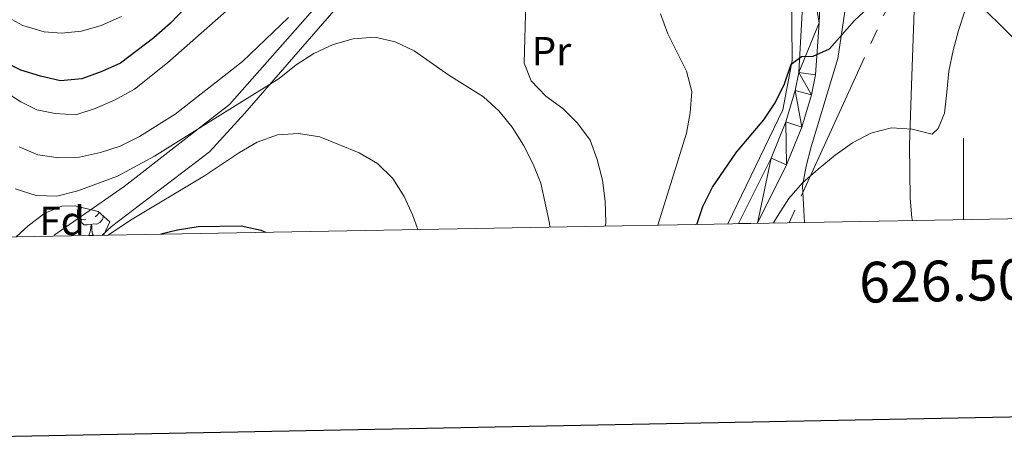
# Model space of a CAD drawing. Extents: x 622663 to 627176, y 787188 to 790243.
# Drawn here: x 626268 to 626510, y 787596 to 787702 of the extents above; entities that cross this region are included whole.
import ezdxf
from ezdxf.enums import TextEntityAlignment as Align

# ---------------------------------------------------------------- set-up
doc = ezdxf.new("R2010")
doc.units = 0
doc.header["$MEASUREMENT"] = 0
doc.linetypes.add('5elect', pattern=[127.5, 75, -7.5, 7.5, -7.5, 7.5, -7.5, 7.5, -7.5])
doc.linetypes.add('DGN Style 3', pattern=[55.74646, 39.8189, -15.92756])
for name, color, linetype in [('Nivel 20', 7, 'Continuous'), ('Nivel 21', 7, 'Continuous'), ('Nivel 32', 7, 'Continuous'), ('Nivel 35', 7, 'Continuous'), ('Nivel 36', 7, 'Continuous'), ('Nivel 37', 7, 'Continuous'), ('Nivel 4', 7, 'Continuous'), ('Nivel 5', 7, 'Continuous'), ('Nivel 54', 7, 'Continuous'), ('Nivel 61', 7, 'Continuous'), ('Nivel 63', 7, 'Continuous')]:
    doc.layers.add(name, color=color, linetype=linetype)
doc.styles.add('Style-arial', font='arial.shx', dxfattribs={"bigfont": 'arialbig.shx'})
doc.styles.add('Style-arialn', font='arialn.shx', dxfattribs={"bigfont": 'arialnbig.shx'})
doc.styles.add('Style-font002', font='font002.shx')
doc.linetypes.add('5zonar', pattern='A,-5,[1,dgnlstyle.shx,S=0.08,R=0,X=0,Y=0],-5', length=10)

msp = doc.modelspace()

# ---------------------------------------------------------------- linework, layer by layer
at = {"layer": 'Nivel 20', "color": 19, "linetype": 'Continuous', "lineweight": 0, "ltscale": 0.5}
for points in [[(626290.514, 787651.429, 504.555), (626314.5789999999, 787669.788, 509.114), (626323.2690000001, 787679.29, 509.954), (626362.74, 787724.703, 517.392), (626372.8330000001, 787742.5079999999, 521.231), (626385.179, 787756.4880000001, 524.95), (626399.729, 787762.267, 524.59), (626414.6880000001, 787764.3640000001, 521.711), (626422.6780000001, 787763.8030000001, 521.231), (626432.979, 787761.952, 519.791)], [(626437.7250000001, 787741.406, 519.192), (626446.175, 787740.6939999999, 519.192), (626453.2550000001, 787738.284, 519.9110000000001), (626458.0760000001, 787729.256, 520.271), (626457.7420000001, 787710.2110000001, 523.63), (626457.862, 787692.244, 524.83), (626455.5630000001, 787680.1740000001, 525.79), (626442.074, 787652.1200000001, 526.9350000000001)]]:
    msp.add_polyline3d(points, dxfattribs=at)
at = {"layer": 'Nivel 21', "color": 19, "linetype": 'DGN Style 3', "lineweight": 0}
for points in [[(626276.425, 787649.3319999999, 505.135), (626293.5789999999, 787661.307, 508.641), (626319.4909999999, 787681.494, 510.877), (626342.4839999999, 787707.4979999999, 514.397), (626359.2720000001, 787730.7650000001, 517.919), (626371.6810000001, 787746.162, 521.035), (626382.9950000001, 787758.1370000001, 525.593), (626396.8640000001, 787765.6640000001, 526.152), (626415.112, 787768.744, 523.301), (626427.521, 787766.6910000001, 521.371), (626438.9610000001, 787763.6740000001, 518.693)], [(626489.6240000001, 787717.649, 525.383), (626484.1130000001, 787718.669, 524.6850000000001), (626479.2320000001, 787718.513, 524.6850000000001), (626476.1499999999, 787716.892, 524.6850000000001), (626472.848, 787712.756, 524.6850000000001), (626471.325, 787707.639, 524.6850000000001), (626469.131, 787692.7790000001, 525.1850000000001), (626462.5349999999, 787671.088, 527.475), (626461.301, 787666.2760000001, 528.232), (626460.4310000001, 787661.422, 529.1850000000001), (626460.756, 787655.3859999999, 530.266), (626460.9310000001, 787652.4680000001, 530.67)], [(626487.4739999999, 787652.956, 534.243), (626487.344, 787653.581, 534.1080000000001), (626486.871, 787658.4340000001, 533.033), (626486.7649999999, 787671.398, 530.267), (626487.2110000001, 787686.2320000001, 527.995), (626487.943, 787706.746, 525.635), (626488.2990000001, 787715.561, 525.383), (626489.6240000001, 787717.649, 525.383)], [(626489.6240000001, 787717.649, 525.383), (626494.0959999999, 787715.7930000001, 526.467), (626494.9410000001, 787715.023, 526.779), (626512.6780000001, 787697.4040000001, 533.589), (626519.1769999999, 787690.264, 536.205), (626525.7760000001, 787681.4110000001, 538.693), (626532.497, 787671.271, 540.731), (626540.422, 787658.7180000001, 542.857), (626543.6300000001, 787653.9909999999, 543.883)]]:
    msp.add_polyline3d(points, dxfattribs=at)
at = {"layer": 'Nivel 21', "color": 19, "linetype": 'Continuous', "lineweight": 0}
for points in [[(626468.213, 787736.318, 520.484), (626466.6869999999, 787734.912, 520.493), (626466.074, 787734.146, 520.488), (626463.6780000001, 787731.1510000001, 520.47), (626461.693, 787725.5360000001, 520.758), (626461.236, 787720.4809999999, 520.654), (626459.527, 787689.2849999999, 525.232), (626458.6270000001, 787684.8770000001, 525.818), (626456.317, 787677.23, 526.3290000000001), (626452.726, 787668.288, 526.235), (626444.6710000001, 787652.1680000001, 526.916)], [(626449.342, 787652.254, 526.836), (626456.5050000001, 787666.5889999999, 526.235), (626460.2280000001, 787675.858, 526.3290000000001), (626462.646, 787683.8630000001, 525.818), (626463.639, 787688.73, 525.232), (626464.506, 787701.571, 523.51), (626465.372, 787720.29, 520.654), (626465.236, 787724.9820000001, 520.758), (626466.8030000001, 787729.415, 520.47), (626469.2720000001, 787732.5009999999, 520.493), (626470.1529999999, 787733.3119999999, 520.487)]]:
    msp.add_polyline3d(points, dxfattribs=at)
at = {"layer": 'Nivel 32', "color": 6, "linetype": '5elect', "lineweight": 0, "ltscale": 0.5}
msp.add_polyline3d([(626953.148, 789553.6680000001, 314.914), (626908.9210000001, 789478.3970000001, 319.665), (626862.8060000001, 789393.0889999999, 322.721), (626797.308, 789312.719, 326.373), (626731.3999999999, 789231.4029999999, 331.202), (626720.274, 789126.902, 345.379), (626705.284, 788979.913, 352.435), (626695.923, 788806.4709999999, 378.524), (626690.581, 788606.2579999999, 402.212), (626650.0900000001, 788426.159, 421.911), (626638.443, 788307.6030000001, 437.493), (626630.3500000001, 788197.209, 449.871), (626604.7039999999, 787978.8160000001, 485.934), (626502.1059999999, 787751.003, 520.635), (626457.1259999999, 787652.3970000001, 530.335)], dxfattribs=at)
at = {"layer": 'Nivel 35', "color": 92, "linetype": '5zonar', "lineweight": 0, "ltscale": 0.5}
msp.add_polyline3d([(626267.0160000001, 787648.8929999999, 506.342), (626270.017, 787651.6140000001, 508.06), (626274.122, 787654.712, 510.068), (626278.2420000001, 787656.5009999999, 511.524), (626281.54, 787656.547, 512.128), (626287.2390000001, 787655.165, 512.045), (626290.087, 787652.622, 511.43), (626288.561, 787649.29, 510.666)], dxfattribs=at)
at = {"layer": 'Nivel 36', "color": 92, "linetype": 'Continuous', "lineweight": 0, "flags": 128}
for points in [[(626284.2110000001, 787653.27), (626283.7860000001, 787653.1100000001), (626283.2010000001, 787653.1699999999), (626282.726, 787653.3800000001), (626282.301, 787653.8049999999), (626282.0860000001, 787654.3900000001), (626282.0860000001, 787654.81), (626282.1410000001, 787655.395), (626282.5660000001, 787656.085)], [(626283.21, 787656.142), (626283.0959999999, 787656.085), (626282.5660000001, 787656.1400000001), (626282.429, 787656.331)], [(626285.4709999999, 787651.9750000001), (626284.581, 787651.8900000001), (626283.736, 787651.8900000001), (626283.311, 787652.3200000001), (626282.9909999999, 787652.7949999999), (626282.9909999999, 787653.1100000001)], [(626288.4809999999, 787654.0560000001), (626288.4510000001, 787653.8600000001), (626288.2409999999, 787653.22), (626287.656, 787652.48), (626286.861, 787652), (626286.0109999999, 787652.105), (626285.581, 787651.9750000001)], [(626287.4890000001, 787654.942), (626287.3910000001, 787654.76), (626286.9709999999, 787654.28), (626286.4909999999, 787653.8600000001)], [(626284.926, 787649.29), (626285.361, 787650.45), (626285.4709999999, 787651.9750000001), (626285.581, 787651.9750000001), (626285.6159999999, 787651.3900000001), (626285.6510000001, 787650.7050000001), (626285.7209999999, 787650.0900000001), (626285.8360000001, 787649.69), (626286.051, 787649.29)], [(626284.926, 787649.29), (626286.051, 787649.29)]]:
    msp.add_lwpolyline(points, dxfattribs=at)
at = {"layer": 'Nivel 36', "color": 92, "linetype": 'Continuous', "lineweight": 0, "extrusion": (-0.1568315241316909, -0.1385097829332539, 0.9778644655934245), "elevation": -206826.1379122598, "flags": 128}
msp.add_lwpolyline([(-175785.3806419919, 968994.7661611424), (-175785.380641992, 968998.0829375894)], dxfattribs=at)
at = {"layer": 'Nivel 4', "color": 25, "linetype": 'Continuous', "lineweight": 30, "flags": 128}
for points, elevation in [([(626434.432, 787651.979), (626435.889, 787656.422), (626438.277, 787661.1740000001), (626444.2250000001, 787669.6980000001), (626450.905, 787677.662), (626453.737, 787681.8489999999), (626455.9839999999, 787686.5020000001), (626457.6499999999, 787691.334), (626460.149, 787693.26), (626463.0730000001, 787693.325), (626467.108, 787695.1410000001), (626473.1869999999, 787702.085), (626488.361, 787716.2320000001), (626491.8740000001, 787720.0020000001), (626501.0449999999, 787732.3859999999), (626504.4569999999, 787736.3459999999), (626508.358, 787739.885), (626512.7110000001, 787742.523)], 525), ([(626344.666, 787737.0930000001), (626340.496, 787734.692), (626331.885, 787728.1470000001), (626327.513, 787724.22), (626319.693, 787716.1000000001), (626312.1410000001, 787709.0290000001), (626305.0120000001, 787701.412), (626300.8899999999, 787697.821), (626292.6769999999, 787691.6229999999), (626288.119, 787689.568), (626283.186, 787687.7990000001), (626277.9299999999, 787687.3), (626273.0449999999, 787688.3870000001), (626268.1540000001, 787689.909), (626263.3019999999, 787692.3870000001)], 525), ([(626328.416, 787650.0249999999), (626327.314, 787650.506), (626322.352, 787651.547), (626311.807, 787651.3600000001), (626306.693, 787650.575), (626302.642, 787649.55)], 500)]:
    msp.add_lwpolyline(points, dxfattribs=dict(at, elevation=elevation))
at = {"layer": 'Nivel 5', "color": 25, "linetype": 'Continuous', "lineweight": 0, "flags": 128}
for points, elevation in [([(626453.328, 787652.327), (626454.2720000001, 787654.0290000001), (626457.0530000001, 787658.3459999999), (626460.4439999999, 787662.1980000001), (626464.325, 787665.581), (626468.5050000001, 787668.97), (626472.7520000001, 787672.0619999999), (626477.254, 787674.439), (626482.321, 787675.6910000001), (626487.3630000001, 787675.3829999999), (626492.3049999999, 787674.175), (626493.8319999999, 787675.587), (626495.3670000001, 787679.337), (626495.9110000001, 787684.504), (626496.4569999999, 787689.611), (626497.4820000001, 787694.729), (626498.8119999999, 787699.6130000001), (626500.385, 787704.3840000001), (626502.8640000001, 787708.814), (626505.8829999999, 787713.1969999999), (626509.0260000001, 787717.4029999999), (626512.3559999999, 787721.3130000001)], 530), ([(626324.294, 787709.402), (626304.283, 787691.717), (626296.149, 787685.233), (626291.23, 787682.5460000001), (626286.4979999999, 787680.4880000001), (626281.744, 787678.9439999999), (626276.631, 787679.2050000001), (626272.104, 787680.158), (626268.1840000001, 787682.085), (626264.041, 787684.8570000001)], 520), ([(626411.986, 787651.565), (626412.05, 787652.6229999999), (626411.889, 787657.703), (626411.247, 787662.8670000001), (626409.935, 787667.969), (626408.247, 787672.726), (626405.1340000001, 787676.8770000001), (626401.4569999999, 787680.487), (626397.314, 787683.5120000001), (626393.73, 787687.2679999999), (626391.9550000001, 787691.6410000001), (626392.388, 787706.659)], 515), ([(626424.8800000001, 787651.8030000001), (626431.896, 787674.382), (626432.838, 787679.4380000001), (626433.2509999999, 787684.6259999999), (626431.8929999999, 787689.6300000001), (626427.325, 787698.831), (626425.537, 787703.73)], 520), ([(626292.943, 787703.129), (626287.986, 787700.842), (626283.077, 787699.466), (626278.165, 787699.0249999999), (626273.9280000001, 787699.2990000001), (626268.659, 787700.8900000001), (626264.209, 787703.369)], 530), ([(626334.021, 787702.8200000001), (626322.7050000001, 787692.0190000001), (626306.1140000001, 787679.087), (626297.3640000001, 787673.618), (626292.6229999999, 787671.2110000001), (626287.815, 787669.618), (626282.612, 787668.5430000001), (626277.4850000001, 787668.381), (626272.3870000001, 787669.0830000001), (626267.74, 787671.0420000001)], 515), ([(626398.2590000001, 787651.3119999999), (626398.1740000001, 787652.281), (626396.037, 787662.112), (626394.2080000001, 787666.77), (626391.8500000001, 787671.4650000001), (626389.067, 787675.862), (626385.764, 787679.913), (626381.9950000001, 787683.3770000001), (626373.4850000001, 787688.703), (626364.913, 787694.6499999999), (626360.2609999999, 787696.848), (626355.2490000001, 787697.983), (626349.935, 787697.578), (626345.0279999999, 787696.1740000001), (626340.2820000001, 787693.959), (626335.8840000001, 787691.176), (626331.69, 787687.8700000001), (626314.1910000001, 787676.9310000001), (626301.0419999999, 787668.7749999999), (626291.946, 787663.8260000001), (626282.243, 787660.254), (626277.0460000001, 787658.8910000001), (626271.959, 787659.1140000001), (626266.7919999999, 787660.7250000001)], 510), ([(626365.8530000001, 787650.7150000001), (626364.625, 787654.1769999999), (626362.46, 787658.828), (626359.6769999999, 787663.2250000001), (626355.9010000001, 787666.9780000001), (626351.3829999999, 787669.6100000001), (626341.706, 787673.5190000001), (626336.4610000001, 787674.361), (626331.3389999999, 787673.96), (626326.2949999999, 787672.217), (626321.9410000001, 787669.6270000001), (626313.389, 787663.923), (626295.122, 787653.0160000001), (626289.6910000001, 787649.311)], 505)]:
    msp.add_lwpolyline(points, dxfattribs=dict(at, elevation=elevation))
at = {"layer": 'Nivel 61', "color": 19, "linetype": 'Continuous', "lineweight": 0}
msp.add_3dface([(623562.73, 789913.46), (626945.26, 789975.8), (626988.49, 787662.19), (623604.8300000001, 787599.8300000001)], dxfattribs=at)
at = {"layer": 'Nivel 63', "color": 7, "linetype": 'Continuous', "lineweight": 0}
msp.add_line((626500, 787653.1869999999), (626500, 787673.1869999999), dxfattribs=at)
at = {"layer": 'Nivel 63', "color": 7, "linetype": 'Continuous', "lineweight": 30, "elevation": -0.25, "flags": 128}
msp.add_lwpolyline([(623473.774, 789961.567), (623520.314, 787547.023), (627074.6429999999, 787615.5320000001), (627028.1599999999, 790027.075), (623473.774, 789961.567)], dxfattribs=at)
at = {"layer": 'Nivel 63', "color": 7, "linetype": 'Continuous', "lineweight": 30}
msp.add_3dface([(622717.2660000001, 787187.703), (622662.5390000001, 790161.21), (627120.7760000001, 790243.3), (627175.504, 787269.794)], dxfattribs=at)
msp.add_3dface([(622717.2660000001, 787187.703), (622662.5390000001, 790161.21), (627120.7760000001, 790243.3), (627175.504, 787269.794)], dxfattribs=at)
at = {"layer": 'Nivel 63', "color": 7, "linetype": 'Continuous', "lineweight": 0}
msp.add_3dface([(622719.2660000001, 787189.703, -0.25), (627173.504, 787271.794, -0.25), (627118.7760000001, 790241.3, -0.25), (622664.5390000001, 790159.21, -0.25)], dxfattribs=at)

# ---------------------------------------------------------------- texts
at = {"layer": 'Nivel 37', "color": 92, "linetype": 'Continuous', "lineweight": 0}
for s, style, p in [('Pr', 'Style-arialn', (626398.6908385227, 787694.582001, 516.001)), ('Fd', 'Style-arial', (626278.3259673102, 787652.8800009999, 506.714))]:
    msp.add_text(s, height=7.000002, dxfattribs=dict(at, style=style)).set_placement(p, align=Align.MIDDLE_CENTER)
at = {"layer": 'Nivel 63', "color": 7, "linetype": 'Continuous', "lineweight": 0, "style": 'Style-font002'}
msp.add_text('626.500', height=10.000002, rotation=1.055827235376078, dxfattribs=at).set_placement((626498.860812133, 787643.166419796), align=Align.TOP_CENTER)

# ---------------------------------------------------------------- meshes
at = {"layer": 'Nivel 54', "color": 7, "linetype": 'Continuous', "lineweight": 0}
mesh = msp.add_polyface(dxfattribs=at)
corners = [(626449.342, 787652.254, 526.8359999999742), (626456.5049999999, 787666.5889999999, 526.235000000002), (626460.2280000001, 787675.858, 526.329000000003), (626462.646, 787683.8630000001, 525.8180000000024), (626463.639, 787688.73, 525.2320000000183), (626464.5059999998, 787701.571, 523.5099999999853), (626465.372, 787720.29, 520.6539999999997), (626465.236, 787724.9820000001, 520.7580000000212), (626466.8029999998, 787729.4149999998, 520.4700000000079), (626469.2719999999, 787732.5009999999, 520.4929999999673), (626470.1529999997, 787733.3120000002, 520.4869999999859), (626468.2129999998, 787736.318, 520.4839999999905), (626466.6869999997, 787734.912, 520.4929999999817), (626466.0739999998, 787734.146, 520.4839999999833), (626463.6779999998, 787731.1510000001, 520.4699999999956), (626461.6929999997, 787725.5360000001, 520.7579999999684), (626461.236, 787720.4809999999, 520.6540000000091), (626459.527, 787689.2849999999, 525.2320000000186), (626458.6269999999, 787684.8770000001, 525.8179999999402), (626456.3169999998, 787677.2299999997, 526.3290000000075), (626452.7259999998, 787668.2879999997, 526.2350000000139), (626444.6709999999, 787652.1680000001, 526.9159999999721)]
mesh.append_faces([[corners[k] for k in face] for face in [(0, 20, 21), (12, 10, 11)]], dxfattribs={"vtx0": -1, "color": 7})
mesh.append_faces([[corners[k] for k in face] for face in [(20, 1, 19), (19, 2, 18), (18, 3, 17), (17, 5, 16), (16, 7, 15), (15, 7, 14), (10, 12, 9), (13, 9, 12)]], dxfattribs={"vtx0": -1, "vtx1": -1, "color": 7})
mesh.append_faces([[corners[k] for k in face] for face in [(20, 0, 1), (19, 1, 2), (18, 2, 3), (17, 3, 4), (17, 4, 5), (16, 5, 6), (16, 6, 7), (14, 7, 8), (13, 8, 9), (8, 13, 14)]], dxfattribs={"vtx0": -1, "vtx2": -1, "color": 7})

doc.saveas('drawing.dxf')
